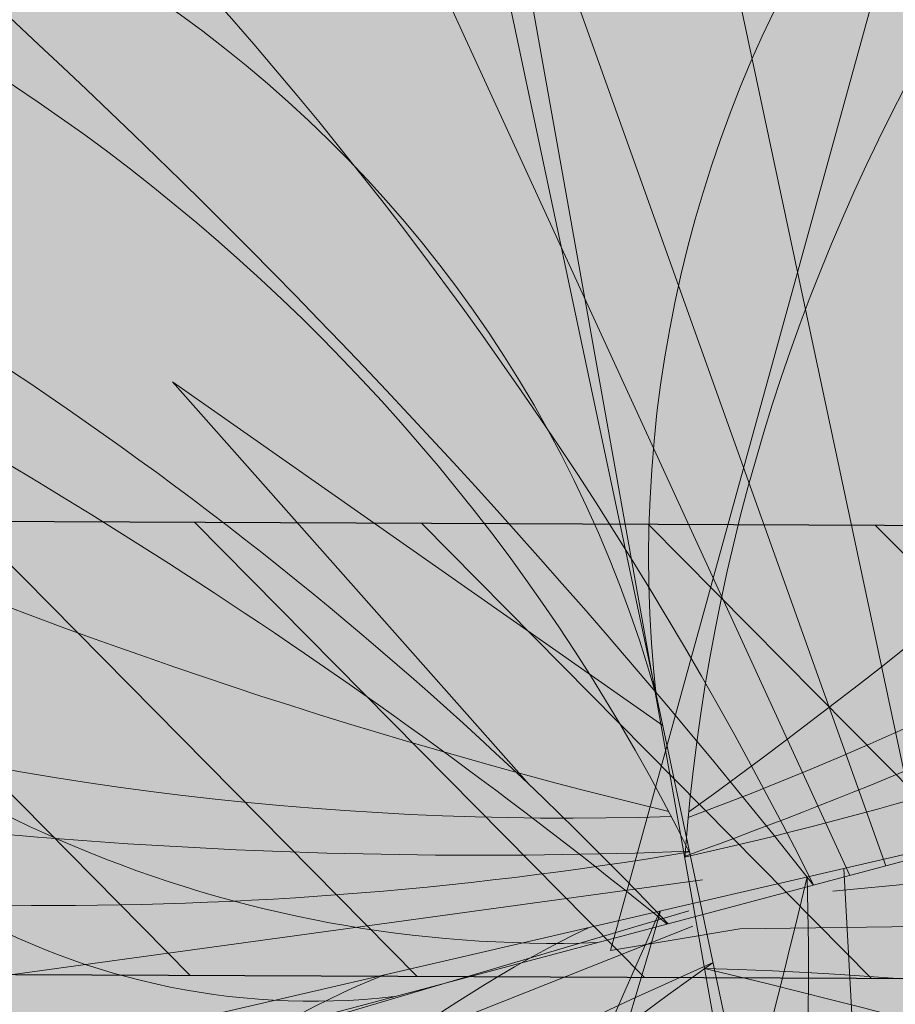
# Model space of a CAD drawing. Units: centimetres. Extents: x -13916010 to -13779812, y 58588360 to 58630535.
# Drawn here: x -13911648 to -13911631, y 58593902 to 58593921 of the extents above; entities that cross this region are included whole.
import ezdxf

# ---------------------------------------------------------------- set-up
doc = ezdxf.new("R2010")
doc.units = ezdxf.units.CM
doc.linetypes.add('8-8', pattern=[20, 10, -5, 0.1, -4.9])
for name, color, linetype in [('0 Evacuation réseaux enterrés', 80, 'Continuous'), ('Archi végétation 01', 87, 'Continuous'), ('CERCLE', 142, 'Continuous'), ('eau', 10, 'Continuous'), ('PB-EF', 5, 'Continuous')]:
    doc.layers.add(name, color=color, linetype=linetype)
doc.layers.add('A00 vegetation', color=7, linetype='Continuous', lineweight=5, true_color=0x006600)
doc.layers.add('Fosses', color=124, linetype='Continuous', lineweight=50)
doc.layers.add('hachure', color=8, linetype='Continuous', lineweight=5)
doc.styles.get("Standard").update_dxf_attribs({"font": 'arial.ttf'})

# ---------------------------------------------------------------- blocks, each defined once
blk = doc.blocks.new('A$C16E32375')
at = {"layer": 'A00 vegetation', "lineweight": 0}
h = blk.add_hatch(color=101, dxfattribs=at)
h.set_gradient(color1=(144, 218, 159), color2=(201, 237, 209), one_color=1, tint=0.8600000143051147, name='INVSPHERICAL')
h.paths.add_polyline_path([(0.5669817621819675, 0.7802456468270976), (0.5698241310528829, 0.7916667820209115, 0.0040135519618733), (0.5881602848603507, 0.7734542445577972), (0.5853184432780836, 0.7677841775366688, -0.0063596383089085)])
h.paths.add_polyline_path([(0.5555384967301507, 0.7883749087159231, 0.0061614408198325), (0.5565272908061161, 0.8052471346854873, 0.0017195308061382), (0.5642541997731314, 0.797316474840045, -0.0030631180807331), (0.5629724593381981, 0.783062338407035, -0.0026209351249132)])
h.paths.add_polyline_path([(0.6280319736833917, 0.8530065848462982, -0.0303194933674731), (0.6292305835522712, 0.821166991670907, 0.0086711043070595), (0.612589936972654, 0.7959325978408743, -0.0029180015280548), (0.6051537284656661, 0.8073597111615526)])
h.paths.add_polyline_path([(0.6031951683908119, 0.8034519750763138, 0.0038566262040915), (0.6112714546179632, 0.7938492138127913, 0.0090469264201982), (0.594929561339086, 0.7668763913388829, -0.0014658213900923), (0.5881602848603507, 0.7734542445577972)])
h.paths.add_polyline_path([(0.5800489363537054, 0.8327518383812275), (0.582761775200197, 0.8436524995340732, 0.0091278973325148), (0.6051537284656661, 0.8073597111615526), (0.6031951683908119, 0.8034519750763138, -0.0114780675922584)])
h.paths.add_polyline_path([(0.6112714546179632, 0.7938492138127913, 0.0040031393021968), (0.6198101913469145, 0.7840146591661324), (0.6197404116101098, 0.7837985259538982, 0.0007073876493373), (0.5993728044268211, 0.7626004707308311, -0.0009576410603448), (0.594929561339086, 0.7668763913388829, -0.0090469264202007)])
h.paths.add_polyline_path([(0.6224777655224898, 0.7821551828856173, 0.0185768768783311), (0.6813326683331979, 0.7958167937904363, 0.0200906157490789), (0.6316459293957452, 0.7533852528104035, -0.0031633710816397), (0.6113882823046879, 0.7512522488214018)])
h = blk.add_hatch(color=64, dxfattribs=at)
h.set_gradient(color1=(114, 153, 0), color2=(237, 255, 184), one_color=1, tint=0.8600000143051147, name='INVSPHERICAL')
h.paths.add_polyline_path([(0.5993728044268211, 0.7626004707308311, -0.0007073876493373), (0.6197404116101098, 0.7837985259538982), (0.6097217352144071, 0.7527670506315192, -0.002216986730789)])
h.paths.add_polyline_path([(0.6189950538609992, 0.7814898826436547, 0.0008167111200254), (0.621605327600264, 0.7819870440725936, 0.0002676219158977), (0.622183941435651, 0.7813363866698638), (0.6113882823046879, 0.7512522488214018, -7.8918497052e-06), (0.6113377110450529, 0.7512472480957513, -0.0003445062908402), (0.6097217352144071, 0.7527670506315192)])
h.paths.add_polyline_path([(0.6224777655224898, 0.7821551828856173), (0.6227388331390104, 0.7828826969343936, 0.0186839447265561), (0.7045012377857347, 0.8133840179834805, 0.0089373256112882), (0.6813326683331979, 0.7958167937904363, -0.018576876878331)])
h.paths.add_polyline_path([(0.623774947176571, 0.7962949463399128, -0.0080500684275267), (0.6282283909386024, 0.8034959843935212, -0.0071855548877973), (0.6274386607256021, 0.7959796518844087), (0.6250395560928155, 0.7892940948731848, 0.0001642254435876), (0.6203021038309089, 0.7843814215702878, -9.66018997512e-05), (0.6200493275682675, 0.7847553507781413)])
h.paths.add_polyline_path([(0.6292305835522712, 0.821166991670907, -0.0086716362283888), (0.6288627993781121, 0.8120538705370564), (0.6200493275682675, 0.7847553507781413, -0.0028760766277494), (0.612589936972654, 0.7959325978408743, -0.0086711043070569)])
h.paths.add_polyline_path([(0.5698241310528829, 0.7916667820209115), (0.5800489363537054, 0.8327518383812275, 0.0114780675922598), (0.6031951683908119, 0.8034519750763138), (0.5881602848603507, 0.7734542445577972, -0.0040135519618728)])
h.paths.add_polyline_path([(0.5639608137498727, 0.7681069473146636), (0.5669817621819675, 0.7802456468270976, 0.006359638308908001), (0.5853184432780836, 0.7677841775366688), (0.58077920381038, 0.7587274474863079)])
h.paths.add_polyline_path([(0.5853184432780836, 0.7677841775366688), (0.5881602848603507, 0.7734542445577972, 0.0014658213900926), (0.594929561339086, 0.7668763913388829, 0.0012928756827608), (0.5926742015872151, 0.7629739876902022, -0.0025210507066014)])
h.paths.add_polyline_path([(0.58077920381038, 0.7587274474863079), (0.5853184432780836, 0.7677841775366688, 0.0025210507065998), (0.5926742015872151, 0.7629739876902022, 0.0027257996184797), (0.5879854817903833, 0.754708556116384)])
h.paths.add_polyline_path([(0.5879854817903833, 0.754708556116384, -0.0027257996184797), (0.5926742015872151, 0.7629739876902022, 0.0014893186827602), (0.5970423091348493, 0.7601672858072562, 0.0002282198113219), (0.5904862703173422, 0.7533138836661238)])
h.paths.add_polyline_path([(0.5904862703173422, 0.7533138836661238, -0.0002282198113218), (0.5970423091348493, 0.7601672858072562, 0.0042424681908358), (0.6095759208255913, 0.7523154106929724), (0.6072713682297036, 0.7451773751345172), (0.6006615873120609, 0.7476391797645193)])
h.paths.add_polyline_path([(0.5843466697551776, 0.7468844357827038, -0.0002139211638117), (0.5904862703173422, 0.7533138836661238), (0.6006615873120609, 0.7476391797645193), (0.6072713682297036, 0.7451773751345172), (0.6059545195603278, 0.7410986170652905)])
h.paths.add_polyline_path([(0.584405118090217, 0.7345751860993915, -0.0016665548738803), (0.5827740981258103, 0.7451819023044663), (0.6050921889254824, 0.7384276662269258), (0.6021137315765372, 0.7292023033151054)])
h = blk.add_hatch(color=64, dxfattribs=at)
h.set_gradient(color1=(114, 153, 0), color2=(237, 255, 184), one_color=1, tint=0.8600000143051147, name='INVSPHERICAL')
h.paths.add_polyline_path([(0.6272277721873252, 0.7492636079623481, -0.001857121321442), (0.6316459293957452, 0.7533852528104035, 0.0010482398820672), (0.6383525330602425, 0.754148585801886, 0.0019067655021636), (0.6311313321930357, 0.7489309865304677, -0.001123765477694)])
h.paths.add_polyline_path([(0.6112302059991634, 0.7508117394463625), (0.6113882823046879, 0.7512522488214018, 0.0031633710816398), (0.6316459293957452, 0.7533852528104035, 0.001857121321442), (0.6272277721873252, 0.7492636079623481, -0.0046103150081961)])
h.paths.add_polyline_path([(0.6272277721873252, 0.7492636079623481, 0.0011237654776925), (0.6311313321930357, 0.7489309865304677, 0.003002530635933), (0.6198415849212325, 0.7406037733708218), (0.6193655581737403, 0.7406729092799651), (0.6185427320087911, 0.7409793698534486, -0.0036890941322659)])
h.paths.add_polyline_path([(0.5970423091348493, 0.7601672858072562, -8.10735856402e-05), (0.5993728044268211, 0.7626004707308311, 0.0022169867307902), (0.6097217352144071, 0.7527670506315192), (0.6095759208255913, 0.7523154106929724, -0.0042424681908369)])
h.paths.add_polyline_path([(0.5926742015872151, 0.7629739876902022, -0.0012928756827602), (0.594929561339086, 0.7668763913388829, 0.000957641060345), (0.5993728044268211, 0.7626004707308311, 8.10735856402e-05), (0.5970423091348493, 0.7601672858072562, -0.0014893186827609)])
h.paths.add_polyline_path([(0.58077920381038, 0.7587274474863079), (0.5879854817903833, 0.754708556116384, 0.0025122599444942), (0.5837441142284661, 0.7470457788804197), (0.5759679362308816, 0.7491279646092153)])
h.paths.add_polyline_path([(0.5616247315265355, 0.7587201603455469), (0.5639608137498727, 0.7681069473146636), (0.58077920381038, 0.7587274474863079), (0.5772188956179889, 0.7516238895914285)])
h.paths.add_polyline_path([(0.5602827638431336, 0.7533278995724686), (0.5616247315265355, 0.7587201603455469), (0.5772188956179889, 0.7516238895914285), (0.5759679362308816, 0.7491279646092153)])
h.paths.add_polyline_path([(0.5904862703173422, 0.7533138836661238), (0.6006615873120609, 0.7476391797645193), (0.6072713682297036, 0.7451773751345172), (0.6059545195603278, 0.7410986170652905), (0.5843466697551776, 0.7468844357827038, -0.0002139211638117)])
h.paths.add_polyline_path([(0.5746221695299027, 0.7476489614855382), (0.5823261486802949, 0.7453174675174524, 0.0028611259176967), (0.5818345344305272, 0.73535511414957), (0.573725900176214, 0.7378153147728881)])
h.paths.add_polyline_path([(0.5668586599276751, 0.7499984714486346), (0.5746221695299027, 0.7476489614855382), (0.573725900176214, 0.7378153147728881), (0.5651311881447328, 0.7404229938074423)])
h.paths.add_polyline_path([(0.5590866485727021, 0.7523505543722422), (0.5668586599276751, 0.7499984714486346), (0.5651311881447328, 0.7404229938074423), (0.5561251286344487, 0.7431554777540442)])
h.paths.add_polyline_path([(0.5538215020860662, 0.7360030619020109), (0.555710831176839, 0.7418691461425624, -0.0029354509404822), (0.5649691607250134, 0.7395248661159713), (0.5640829094627406, 0.7346123233328399, 0.0022163155583114)])
h.paths.add_polyline_path([(0.5640829094627406, 0.7346123233328399), (0.5649691607250134, 0.7395248661159713, -0.0027672522358904), (0.5736712321522646, 0.7372155106568244), (0.5733127307248651, 0.7332821209674876, 0.0019958555990968)])
h.paths.add_polyline_path([(0.5733127307248651, 0.7332821209674876), (0.5736712321522646, 0.7372155106568244, -0.0025980160931936), (0.5818173856168869, 0.7349598453292856, 0.0008472179130221), (0.5816950336302398, 0.7320087819389302, 0.0018146328235172)])
h.paths.add_polyline_path([(0.5726047433345229, 0.7255142578505911), (0.5733127307248651, 0.7332821209674876, -0.0018146328235167), (0.5816950336302398, 0.7320087819389302, 0.0022115631145615), (0.5814227808223223, 0.7243035990832141, 0.003244743865453)])
h.paths.add_polyline_path([(0.5626626569137443, 0.7267397800278559), (0.5640829094627406, 0.7346123233328399, -0.0019958555990967), (0.5733127307248651, 0.7332821209674876), (0.5726047433345229, 0.7255142578505911, 0.0036517988711319)])
h.paths.add_polyline_path([(0.5626626569137443, 0.7267397800278559, -0.0036517988711315), (0.5726047433345229, 0.7255142578505911), (0.5718962591927266, 0.7177409442374483, 0.0023994306009553), (0.5607788020206499, 0.7162974616221618)])
h.paths.add_polyline_path([(0.5512332684447756, 0.727966983569786, -0.0041905271128373), (0.5626626569137443, 0.7267397800278559), (0.5607788020206499, 0.7162974616221618, 0.0030122229255001), (0.5468425259605283, 0.7143343847528741)])
h.paths.add_polyline_path([(0.5512332684447756, 0.727966983569786), (0.5538215020860662, 0.7360030619020109, -0.0022163155583112), (0.5640829094627406, 0.7346123233328399), (0.5626626569137443, 0.7267397800278559, 0.0041905271128369)])
h.paths.add_polyline_path([(0.5470284514594824, 0.7283697778111673, -0.0013590265589537), (0.5507396119064653, 0.7280156271008309, -0.0045215846042907), (0.5457570369617315, 0.7141742859275837, 0.0013669824010192), (0.5394414811598836, 0.7132221215360915, 0.003625993135069)])
h.paths.add_polyline_path([(0.5386765727598686, 0.7290924269109383, -0.0030560240796416), (0.5470284514594824, 0.7283697778111673, -0.0036259931350662), (0.5394414811598836, 0.7132221215360915, 0.0021971363470671), (0.5293017520089052, 0.7116194038935646, 0.0072289448994383)])
h.paths.add_polyline_path([(0.5386765727598686, 0.7290924269109383, 0.0033914208174795), (0.5428997969065678, 0.737381702510902, -0.0017319343116697), (0.5509294255898567, 0.7363783089276695, -0.0019065863470914), (0.5470284514594824, 0.7283697778111673, 0.0030560240796431)])
h.paths.add_polyline_path([(0.5428997969065678, 0.737381702510902, 0.002751062427585), (0.5462427553575254, 0.7441474247279986, -0.0023838290679111), (0.553785556978255, 0.742342141635163, -0.0014152551499767), (0.5509294255898567, 0.7363783089276695, 0.0017319343116708)])
h.paths.add_polyline_path([(0.5470918369755964, 0.7458962240634719, 0.0030935794329823), (0.5507401061986457, 0.7535580810072134, -0.0025768699679101), (0.5550422248488758, 0.7535745386667259), (0.5585598813922843, 0.7525099725753535, -0.0020887380952221), (0.5544175337199704, 0.7436735706651234)])
h.paths.add_polyline_path([(0.5525475426766207, 0.7566759981018549, 0.00215421216486), (0.5532137826085091, 0.7625476415778394), (0.5604386531631463, 0.7592598964183708, -0.0012477453025776), (0.5597477322953637, 0.7534711620719463), (0.5561101675339161, 0.7544451733956521, -0.0025177421721315)])
h.paths.add_polyline_path([(0.5543184273046791, 0.7734844394763059), (0.5615820317470935, 0.7694335775449872, -0.0021911683768886), (0.5604386531631463, 0.7592598964183708), (0.5532137826085091, 0.7625476415778394, 0.0040072834308996)])
h.paths.add_polyline_path([(0.5543184273046791, 0.7734844394763059, 0.0054465703068969), (0.5555384967301507, 0.7883749087159231, 0.0026209351249101), (0.5629724593381981, 0.783062338407035, -0.002932098810985), (0.5615820317470935, 0.7694335775449872)])
h.paths.add_polyline_path([(0.5629724593381981, 0.783062338407035, 0.0012383447192012), (0.5665041612592177, 0.7805794164487452, -0.0038852814545668), (0.5636961912168772, 0.7682545254319848), (0.5615820317470935, 0.7694335775449872, 0.0029320988109844)])
h.paths.add_polyline_path([(0.5642541997731314, 0.797316474840045, 0.0010554992479993), (0.5690241604534095, 0.7924747893885069, -0.0037373305073462), (0.5665041612592177, 0.7805794164487452, -0.0012383447192026), (0.5629724593381981, 0.783062338407035, 0.0030631180807337)])
h.paths.add_polyline_path([(0.5448799455116387, 0.7962003552165698, 0.0037929129015995), (0.5555384967301507, 0.7883749087159231, -0.0054465703068964), (0.5543184273046791, 0.7734844394763059), (0.5483719463882153, 0.7768007507474977, 0.0042188579987401)])
h.paths.add_polyline_path([(0.5483719463882153, 0.7768007507474977), (0.5543184273046791, 0.7734844394763059, -0.0040072834308994), (0.5532137826085091, 0.7625476415778394), (0.5505284876853694, 0.7637696101992333, 0.0028269819572022)])
h.paths.add_polyline_path([(0.5260952892786009, 0.7748881664374494, -0.0366995878116148), (0.479884301792481, 0.8149958363501355), (0.5483719463882153, 0.7768007507474977, -0.0028269819572008), (0.5505284876853694, 0.7637696101992333)])
h.paths.add_polyline_path([(0.5251792435374228, 0.7525446156141699, -0.0146111125606034), (0.5495472710899776, 0.7535456652876747, -0.00188075895064), (0.5438058861982427, 0.7468931981566129)])
h.paths.add_polyline_path([(0.5119670244312147, 0.7514033652478247, -0.0079436736816848), (0.5251792435374228, 0.7525446156141699), (0.5438058861982427, 0.7468931981566129, -0.0005152550696455), (0.542224248580169, 0.7450782323430758, 0.0095016815468615)])
h.paths.add_polyline_path([(0.4662356457702117, 0.7441381572934916, -0.0277565390767058), (0.5119670244312147, 0.7514033652478247, -0.0095016815468687), (0.542224248580169, 0.7450782323430758, -0.0019665741263682), (0.5361533243049053, 0.7381811258783273, 0.0150219262042209)])
h.paths.add_polyline_path([(0.4082942390887184, 0.7271344409018639, -0.036216082168347), (0.4662356457702117, 0.7441381572934916, -0.0150219262042196), (0.5361533243049053, 0.7381811258783273, -0.002401636251808), (0.5286660507626948, 0.7298232914145047, 0.0439765443088812)])
h = blk.add_hatch(color=101, dxfattribs=at)
h.set_gradient(color1=(144, 218, 159), color2=(201, 237, 209), one_color=1, tint=0.8600000143051147, name='INVSPHERICAL')
h.paths.add_polyline_path([(0.8016627619872451, 0.7816588755013072, 0.0410247384226972), (0.8342079403810203, 0.8098834913544123, -0.0439412341912822), (0.8215696070983539, 0.7862085734050197, -0.0031712152443433)])
h.paths.add_polyline_path([(0.7358943712606562, 0.7465624860742537, 0.0712320416501914), (0.8016627619872451, 0.7816588755013072, 0.0031712152443433), (0.8215696070983539, 0.7862085734050197, -0.0801417726510117), (0.7887809140374884, 0.7501623780844966, -0.0152087224073783)])
h.paths.add_polyline_path([(0.6758232758947998, 0.7324732554552611, 0.0588632078059879), (0.7358943712606562, 0.7465624860742537, 0.0152087224073767), (0.7887809140374884, 0.7501623780844966, -0.0946609170265739), (0.7379634476601497, 0.7234483087486298)])
h.paths.add_polyline_path([(0.6604561502390425, 0.7265050060632348), (0.6443826478061965, 0.7308089221332921, 0.0299596236234917), (0.6758232758947998, 0.7324732554552611), (0.7379634476601497, 0.7234483087486298, -0.0623135712936399), (0.7005319134914317, 0.7169936542704818)])
h.paths.add_polyline_path([(0.6423114980279934, 0.7271637994199408, 0.0071868235706011), (0.6358036148012616, 0.7310091282161011, 0.0061029945465673), (0.6422203685215209, 0.7308329819497886), (0.6604561502390425, 0.7265050060632348), (0.6714935380296084, 0.7235495836284827, -0.0240157889661311), (0.6846801077481359, 0.7170814723831427, -0.0225348248133001), (0.6709696473481018, 0.7184908394738159)])
h = blk.add_hatch(color=101, dxfattribs=at)
h.set_gradient(color1=(144, 218, 159), color2=(201, 237, 209), one_color=1, tint=0.8600000143051147, name='INVSPHERICAL')
h.paths.add_polyline_path([(0.6198415849212325, 0.7406037733708218, -0.0030025306359345), (0.6311313321930357, 0.7489309865304677, 0.0300853658917936), (0.7358943712606562, 0.7465624860742537, -0.0588632078059947), (0.6758232758947998, 0.7324732554552611)])
h.paths.add_polyline_path([(0.6248649852350355, 0.7360350625531283), (0.6267658698707237, 0.7379166724567768), (0.6197449648825569, 0.7405315996984428, -2.58118386263e-05), (0.6198415849212325, 0.7406037733708218), (0.6758232758947998, 0.7324732554552611, -0.0299596236238252), (0.6443826478061965, 0.7308089221332921)])
h.paths.add_polyline_path([(0.6050416182115442, 0.7335660738390289), (0.606620247635874, 0.7379652221279684), (0.6141989732059301, 0.7356716342546861, 0.0020513164397599), (0.6158223344682483, 0.7291980701229477)])
h.paths.add_polyline_path([(0.6176842739150743, 0.7284436713962349, -7.99711525088e-05), (0.6175468470173655, 0.7287911294697551), (0.622086377319647, 0.7332846294739284), (0.6423114980279934, 0.7271637994199408, -0.0336134861827352), (0.6711517002840992, 0.7067803690151778)])
h.paths.add_polyline_path([(0.6127254045277369, 0.7240185757946165), (0.6162544662220171, 0.7275118531906628, 0.0017218556880447), (0.617669671890326, 0.7220914514509787, 0.0016310176005841)])
h.paths.add_polyline_path([(0.6029445106833009, 0.7277220886862779), (0.6050416182115442, 0.7335660738390289), (0.6158223344682483, 0.7291980701229477, 0.0005350205556108), (0.6162544662220171, 0.7275118531906628), (0.6127254045277369, 0.7240185757946165, 0.0032145600955387)])
h.paths.add_polyline_path([(0.6089799622568535, 0.744541011437832), (0.6112302059991634, 0.7508117394463625, 0.0046103150081954), (0.6272277721873252, 0.7492636079623481, 0.0036890941322703), (0.6185427320087911, 0.7409793698534486)])
h = blk.add_hatch(color=101, dxfattribs=at)
h.set_gradient(color1=(144, 218, 159), color2=(201, 237, 209), one_color=1, tint=0.8600000143051147, name='INVSPHERICAL')
h.paths.add_polyline_path([(0.5868461607533391, 0.7195113552916155, -0.0006441803084634), (0.5861685091877007, 0.7236036850954406, -0.0045078691702868), (0.5983782020775834, 0.7216465617893846, -0.0007145098525071), (0.5976884180345224, 0.7206733157872806, 0.0023338443596585)])
h.paths.add_polyline_path([(0.5814227808223223, 0.7243035990832141, -0.0017487417413731), (0.5861685091877007, 0.7236036850954406, 0.000644180308463), (0.5868461607533391, 0.7195113552916155, 0.0012008172223433), (0.5812719105670113, 0.7188740754791071, -0.0015580224476433)])
h.paths.add_polyline_path([(0.5718962591927266, 0.7177409442374483), (0.5726047433345229, 0.7255142578505911, -0.003244743865453), (0.5814227808223223, 0.7243035990832141, 0.0015580224476435), (0.5812719105670113, 0.7188740754791071, 0.0020212598479151)])
h.paths.add_polyline_path([(0.5816950336302398, 0.7320087819389302, -0.0006922861319235), (0.5848904324884643, 0.731506971653289, 0.0012433023191844), (0.5861685091877007, 0.7236036850954406, 0.0017487417413732), (0.5814227808223223, 0.7243035990832141, -0.0022115631145605)])
h.paths.add_polyline_path([(0.5816950336302398, 0.7320087819389302, -0.0008472179130216), (0.5818173856168869, 0.7349598453292856, -0.0008453600485912), (0.5844629346756847, 0.7342076403292594, 0.0004246273108377), (0.5848904324884643, 0.731506971653289, 0.0006922861319239999)])
h.paths.add_polyline_path([(0.5848904324884643, 0.731506971653289, -0.0004246273108373), (0.5844629346756847, 0.7342076403292594, -0.0056369589017886), (0.6020367089513456, 0.7289637362482609), (0.6019435577836703, 0.7286752133550181, 0.003699870862670999)])
h.paths.add_polyline_path([(0.5827740981258103, 0.7451819023044663, -7.3184286089e-06), (0.582767091691494, 0.7452285039726121, -5.50680267656e-05), (0.5843466697551776, 0.7468844357827038), (0.6059545195603278, 0.7410986170652905), (0.6050921889254824, 0.7384276662269258)])
h.paths.add_polyline_path([(0.6149387747282163, 0.7354477444096121), (0.622086377319647, 0.7332846294739284), (0.6175468470173655, 0.7287911294697551, -0.0015301530451892)])
h.paths.add_polyline_path([(0.6149387747282163, 0.7354477444096121, -0.0002617077099247), (0.6144967884829385, 0.7365878435957712, -0.0002229087479023), (0.615327921746939, 0.7372154810473149), (0.6239824408621644, 0.7351614670951676), (0.622086377319647, 0.7332846294739284)])
h.paths.add_polyline_path([(0.6166728238094948, 0.738228633927065, -0.0008217583641048), (0.6197449648825569, 0.7405315996984428), (0.6267658698707237, 0.7379166724567768), (0.6248649852350355, 0.7360350625531283)])
h = blk.add_hatch(color=64, dxfattribs=at)
h.set_gradient(color1=(114, 153, 0), color2=(237, 255, 184), one_color=1, tint=0.8600000143051147, name='INVSPHERICAL')
h.paths.add_polyline_path([(0.6223016373551218, 0.7169533931519254, -0.0009094159941032), (0.6207035757834092, 0.7208904803192127, -0.0237047686454703), (0.6908850238905871, 0.6890149923965511, -0.0380703798824806), (0.7169863192539196, 0.6587227456548135, 0.0238042742498314)])
h.paths.add_polyline_path([(0.6059040619948064, 0.7172664008830907), (0.6115182387729874, 0.7228236505470705, -0.0016950825851606), (0.6184812760329806, 0.7190499391872436, 0.0033194651627597), (0.6213550771935843, 0.7086394298457891, 0.0064513271646907)])
h.paths.add_polyline_path([(0.6014005863326021, 0.7196835469221697, -0.0025768699678281), (0.6016020176321036, 0.7239809789170977), (0.6028433588435292, 0.7274402101065789, -0.0021032186872962), (0.6115182387729874, 0.7228236505470705), (0.6059040619948064, 0.7172664008830907, 0.0018632421797101)])
h.paths.add_polyline_path([(0.5861685091877007, 0.7236036850954406, -0.0012433023191844), (0.5848904324884643, 0.731506971653289, -0.0036998708626711), (0.6019435577836703, 0.7286752133550181), (0.6007865827632486, 0.7250916419397982, -0.0025177421726119), (0.5983782020775834, 0.7216465617893846, 0.0045078691702886)])
h.paths.add_polyline_path([(0.6007865827632486, 0.7250916419397982), (0.5946699453488691, 0.706146196804184), (0.5899604905935121, 0.7014844954610453, -0.0011105756850519), (0.5887186813270091, 0.7085271521536926, 0.0122772958578525)])
h.paths.add_polyline_path([(0.5868461607533391, 0.7195113552916155, -0.0023338443596601), (0.5976884180345224, 0.7206733157872806, -0.0090446790945729), (0.5887186813270091, 0.7085271521536926, -0.0017304261627206)])
h.paths.add_polyline_path([(0.5812719105670113, 0.7188740754791071, -0.0012008172223418), (0.5868461607533391, 0.7195113552916155, 0.0017304261627208), (0.5887186813270091, 0.7085271521536926, -0.0074464856998013), (0.581007954911911, 0.6987759127550817, -0.0057656938606027)])
h.paths.add_polyline_path([(0.5718962591927266, 0.7177409442374483, -0.0020212598479133), (0.5812719105670113, 0.7188740754791071, 0.0057656938606031), (0.581007954911911, 0.6987759127550817, -0.0112012160982278), (0.568871267438226, 0.6845514794476913)])
h.paths.add_polyline_path([(0.5607788020206499, 0.7162974616221618, -0.0023994306009557), (0.5718962591927266, 0.7177409442374483), (0.568871267438226, 0.6845514794476913, -0.0148673393570714), (0.5518019515002379, 0.6665382515893726)])
h.paths.add_polyline_path([(0.5468425259605283, 0.7143343847528741, -0.0030122229255), (0.5607788020206499, 0.7162974616221618), (0.5518019515002379, 0.6665382515893726, -0.0232400180869488), (0.5230628500721651, 0.6405020476668142)])
h.paths.add_polyline_path([(0.5518019515002379, 0.6665382515893726), (0.5511814268102171, 0.6630986467425828), (0.5205867826516624, 0.6328142286911316), (0.5230628500721651, 0.6405020476668142, 0.0232400180869487)])
h.paths.add_polyline_path([(0.5205867826516624, 0.6328142286911316), (0.5511814268102171, 0.6630986467425828), (0.5438949335148209, 0.6227091861983354, -0.0474028620954282), (0.5063890105011524, 0.5887322695380135)])
h.paths.add_polyline_path([(0.5511814268102171, 0.6630986467425828), (0.5684763157987618, 0.6802181676721375), (0.5657220928987954, 0.649999511173519, -0.0326941007057773), (0.5438949335148209, 0.6227091861983354)])
h.paths.add_polyline_path([(0.5684763157987618, 0.6802181676721375), (0.5810197587998119, 0.6926344216299185, 0.0050103957959439), (0.581289892194036, 0.6751695315324469, -0.0276803057620404), (0.5657220928987954, 0.649999511173519)])
h.paths.add_polyline_path([(0.581007954911911, 0.6987759127550817, 0.0017616487126546), (0.5810197587998119, 0.6926344216299185), (0.5684763157987618, 0.6802181676721375), (0.568871267438226, 0.6845514794476913, 0.011201216098228)], flags=17)
h.paths.add_polyline_path([(0.581007954911911, 0.6987759127550817, 0.0074464856998102), (0.5887186813270091, 0.7085271521536926, 0.0011105756850513), (0.5899604905935121, 0.7014844954610453), (0.5810197587998119, 0.6926344216299185, -0.0017616487126529)])
h.paths.add_polyline_path([(0.5810197587998119, 0.6926344216299185), (0.5899604905935121, 0.7014844954610453, 0.0010017227240372), (0.5911074104878935, 0.6951369111811802, -0.020803670178633), (0.581289892194036, 0.6751695315324469, -0.0050103957959448)])
h.paths.add_polyline_path([(0.5457570369617315, 0.7141742859275837, -0.0002348380667904), (0.5468425259605283, 0.7143343847528741), (0.5230628500721651, 0.6405020476668142, -0.0110171931926731), (0.5086197847194854, 0.6291160678520101, 0.0285497650529897)])
h.paths.add_polyline_path([(0.5394414811598836, 0.7132221215360915, -0.0013669824010208), (0.5457570369617315, 0.7141742859275837, -0.0285497650529897), (0.5086197847194854, 0.6291160678520101, -0.0213398484416151), (0.4792864482369624, 0.6089237399792183, 0.0257866241556681)])
h.paths.add_polyline_path([(0.5293017520089052, 0.7116194038935646, -0.002197136347067), (0.5394414811598836, 0.7132221215360915, -0.025786624155668), (0.4792864482369624, 0.6089237399792183, -0.026090027995408), (0.4412554939917755, 0.5877485678211088, 0.055572204719255)])
h = blk.add_hatch(color=64, dxfattribs=at)
h.set_gradient(color1=(114, 153, 0), color2=(237, 255, 184), one_color=1, tint=0.8600000143051147, name='INVSPHERICAL')
h.paths.add_polyline_path([(0.6207035757834092, 0.7208904803192127, -0.0017409715066038), (0.6176842739150743, 0.7284436713962349), (0.6711517002840992, 0.7067803690151778, -0.0252594174826564), (0.6908850238905871, 0.6890149923965511, 0.0237047686454724)])
h.paths.add_polyline_path([(0.6184812760329806, 0.7190499391872436, -0.0009326968257266), (0.6223016373551218, 0.7169533931519254, 0.0027062517670583), (0.6271417354219011, 0.7052721294203366, 0.0024406606040736), (0.6213550771935843, 0.7086394298457891, -0.0033194651627597)])
h.paths.add_polyline_path([(0.6271417354219011, 0.7052721294203366, -0.002706251767057), (0.6223016373551218, 0.7169533931519254, -0.0238042742498335), (0.7169863192539196, 0.6587227456548135, -0.0399605100362941), (0.7391080578090623, 0.6230616447101056, 0.0507679261026427)])
h.paths.add_polyline_path([(0.6213550771935843, 0.7086394298457891, -0.0024406606040719), (0.6271417354219011, 0.7052721294203366, 0.0050122182969089), (0.6364387514986447, 0.6837787280273915, 0.0033974764308499), (0.6253155795711792, 0.6951036194877817, -0.0043348490855733)])
h.paths.add_polyline_path([(0.6043040649747127, 0.7156826276150241), (0.6059040619948064, 0.7172664008830907, -0.0064513271646903), (0.6213550771935843, 0.7086394298457891, 0.0043348490855772), (0.6253155795711792, 0.6951036194877817, 0.0062949182442388)])
h.paths.add_polyline_path([(0.5954951456369599, 0.7069630296755349), (0.6011647550258205, 0.7125751499443141, 0.2284380185205498), (0.7504618977254723, 0.3822794854058884, -0.1052938858021164), (0.6581167825788726, 0.4446407019058825, -0.0402925937298099), (0.5911559978922015, 0.6948711771947274)])
h.paths.add_polyline_path([(0.6016020176321036, 0.7239809789170977, 0.0068370714632417), (0.6011647550258205, 0.7125751499443141), (0.5954951456369599, 0.7069630296755349)])
h.paths.add_polyline_path([(0.5898972856812179, 0.6913635384626104), (0.5910565216181567, 0.6945939677389106, 0.0564622629142459), (0.5832507675950183, 0.6348790927295341, -0.0088313027236235), (0.5815857280322235, 0.6656196291842207)], flags=17)
h = blk.add_hatch(color=64, dxfattribs=at)
h.set_gradient(color1=(114, 153, 0), color2=(237, 255, 184), one_color=1, tint=0.8600000143051147, name='INVSPHERICAL')
h.paths.add_polyline_path([(0.8549225963070057, -0.0613043823395856, -0.0050122182969033), (0.8505136586463777, -0.0843035579964635, -0.0507679261026506), (0.8042157585732638, 0.0466602751585015, -0.0642091705480915), (0.8208913479757028, 0.1118212055989716, 0.0670258568252754), (0.7972737486925326, 0.0785131030097546, -0.0879805497033354), (0.7936085595501936, 0.3179759655395173, 0.3035136876589102), (0.6102758144916152, 0.7186221803276567, -0.3395261841130976), (0.8487652854091721, 0.2990176983184938, 0.0775945662751358)])
h = blk.add_hatch(color=64, dxfattribs=at)
h.set_gradient(color1=(114, 153, 0), color2=(237, 255, 184), one_color=1, tint=0.8600000143051147, name='INVSPHERICAL')
h.paths.add_polyline_path([(0.6014054595070775, 0.6847802986048919, -0.0166534847844395), (0.6011647550258205, 0.7125751499443141), (0.6043040649747127, 0.7156826276150241, -0.0061643607365285), (0.6248850923584542, 0.6955357714032289), (0.6473195214566659, 0.5868541032978101)])
h = blk.add_hatch(color=101, dxfattribs=at)
h.set_gradient(color1=(144, 218, 159), color2=(201, 237, 209), one_color=1, tint=0.8600000143051147, name='INVSPHERICAL')
h.paths.add_polyline_path([(0.568871267438226, 0.6845514794476913), (0.5684763157987618, 0.6802181676721375), (0.5511814268102171, 0.6630986467425828), (0.5518019515002379, 0.6665382515893726, 0.0148673393570758)])
h.paths.add_polyline_path([(0.5899604905935121, 0.7014844954610453), (0.5946699453488691, 0.706146196804184), (0.5911377787706443, 0.6952057957169018, -7.03562990166e-05), (0.5911074104878935, 0.6951369111811802, -0.0010017227240375)])
for p, q in [((0.5751470452378272, 0.7474901156965644), (0.8887172906543128, 1.373128196413745)), ((0.1011078285810072, 1.026236855013848), (0.6006615873120609, 0.7476391797645193)), ((0.0251290851592785, 1.002857539071555), (0.5795696724599111, 0.7505541465652641)), ((0.5093075955446694, 0.4417480316624279), (0.6773554096580483, 0.962253076635534)), ((0.5016003287310014, 0.4453074352713884), (0.6863417097702041, 0.9601240936754037)), ((0.2716619710627128, 0.8393353307328651), (0.7951737240073271, 0.6809023348323536)), ((0.2684974459334626, 0.8314576980992568), (0.7968448910978623, 0.6899849202818586)), ((0.5594714011822361, 0.7535451537951304), (0.3648161547607742, 0.1491697262499656)), ((0.5671286105862237, 0.7514948236821511), (0.4315545945355553, 8.5146894e-08)), ((0.5747858199392795, 0.7494444935473439), (0.5112652403477114, 0.0525123283987341)), ((0.6006615873120609, 0.7476391797645193), (0.6267658698707237, 0.7379166724567768)), ((1.1690785893079, 0.6608351700924687), (0.6090192998599377, 0.7421755512368691)), ((1.181480002822354, 0.6028481928406109), (0.6081474833335961, 0.7389196451331373)), ((0.6267658698707237, 0.7379166724567768), (0.3942621344249346, 0.5077704974937661)), ((1.135643144451023, 0.5185831935195893), (0.6023512546016719, 0.7346561236699927)), ((0.6473195214566659, 0.5868541032978101), (0.5933315025395132, 0.7020005541380671)), ((0.6242171188860084, 0.6987717113806866), (0.6473195214566659, 0.5868541032978101))]:
    blk.add_line(p, q, dxfattribs=at)
for centre, radius, start, end in [((8.101221396573237, -6.424974299905442), 10.38936780480807, 132.7062184792503, 136.3584269541502), ((1.713414055186149, 1.924682166700222), 1.60982041746733, 210.979436738697, 226.7979515648475), ((1.065995777869829, 1.49480823918202), 0.8715587680952216, 208.3908463888691, 238.5590885567606), ((1.34839823711809, 0.3288128789281473), 0.8715587680952216, 121.2936601417692, 151.4619023094268), ((0.7031765369247296, 1.617506932958349), 0.8715587680952218, 263.807494837693, 313.7588015643583), ((0.4529483075748431, 2.353256790309387), 1.60982041746733, 275.5686318302667, 301.9976645722084), ((1.18427817729389, 0.1565676541467837), 0.8133840713410563, 113.4839990845955, 134.5793984249093), ((1.318829764961265, -0.1952434698250727), 1.168073002221455, 115.0612458586134, 127.142571232002), ((0.6462272911667242, 0.9937639383460918), 0.2629614862588045, 266.0814460474118, 315.631727185201), ((0.6934523720774451, 0.8698119432592648), 0.1529821864086141, 261.5490298697112, 336.9375108028216), ((0.3606892529423931, -0.0477891543268925), 0.8133840713410563, 72.64947394837523, 93.75409333378956), ((1.452565605657582, 0.6973802816683019), 0.8715587680952218, 176.710308590466, 206.8785507586873), ((2.17469934670953, 0.9845472703163975), 1.60982041746733, 188.4714455826253, 204.2899604091283), ((0.4020779161292012, -0.4221715461280838), 1.168073002221455, 80.08486980925288, 92.17684655974665), ((1.403959737705008, 0.9302778580749872), 0.8133840713410565, 193.5928124752392, 214.6882118164372), ((1.703813654879922, 1.158231417048227), 1.168073002221455, 201.029639668429, 213.1109650418958), ((0.505301309065544, 0.5027156954747625), 0.2629614862588045, 12.54048371517331, 62.09076485265131), ((0.4837362916077837, 0.0455067151633557), 0.6857899531086611, 80.37681779581794, 117.3026912389229), ((0.2575042430689791, 0.962508500786498), 0.4173841511104272, 272.3076364465516, 325.9535262808784), ((1.018422167573589, 0.7022901467935299), 0.4173841511104272, 176.4130571144597, 230.0589469482885), ((0.0584338774424396, -0.3060068640552345), 1.168073002221455, 50.18973683525206, 62.2817135853324), ((0.3198115168488584, -0.0347930621865089), 0.8133840713410565, 48.61249006140795, 69.7171094469084), ((0.610793794185156, 0.583124904671422), 0.1529821864086141, 351.2347000970198, 66.62318103083979), ((0.7167351169264294, -0.4413173993234523), 1.168073002221455, 95.84958057728157, 116.0185554120384), ((0.2793335506357835, 0.1142244778638997), 0.6857899531086612, 25.06389215516769, 61.98976559851562), ((-0.2024443441041512, -0.1290371738468821), 1.168073002221455, 26.34802798247821, 46.51700281698071), ((0.3463522958918475, 0.8030803616748016), 0.2675011301420236, 254.3764844870079, 336.634386553808), ((0.8507124433162971, 0.6302848941304547), 0.2675011301420237, 165.732196841802, 247.990098908021)]:
    blk.add_arc(centre, radius, start, end, dxfattribs=at)
blk = doc.blocks.new('pompe')
at = {"layer": '0 Evacuation réseaux enterrés'}
h = blk.add_hatch(dxfattribs=at)
h.set_pattern_fill('ANSI31', color=11)
h.set_pattern_definition([(45, (0, 0), (-2.245064030267287, 2.245064030267287), [])])
h.paths.add_polyline_path([(92357.17656802927, -19403.35604925842), (92239.25506663896, -19403.35604925842), (92239.25506663896, -19521.27755064874), (92357.17656802926, -19521.27755064874)])
h.paths.add_polyline_path([(92348.2158173341, -19512.31679995358), (92248.21581733412, -19512.31679995358), (92248.21581733412, -19412.31679995358), (92348.21581733412, -19412.31679995358)], flags=16)
h.paths.add_polyline_path([(92324.91327707528, -19469.97734316597, 0.07082871527432061), (92321.13822582837, -19468.63593358687, -0.06064817455293234)], flags=0)
h.paths.add_polyline_path([(92326.49292174887, -19484.77245529053), (92326.79475516018, -19484.92325871888), (92326.79724578637, -19484.47146820613, -0.4142135624440826)], flags=0)
h.paths.add_polyline_path([(92323.16880558652, -19491.24232754861), (92323.1536558089, -19493.99044199394, 0.9609204677024761), (92324.30597702484, -19493.95080796893), (92324.32279795218, -19490.89955305451)], flags=0)
h.paths.add_polyline_path([(92310.43392273145, -19481.34262624169), (92310.42718750444, -19482.56437186312), (92311.34046619874, -19482.56437186312, 0.35120055874099)], flags=0)
h.paths.add_polyline_path([(92319.58391057567, -19467.56482038555, 0.1067487892388609), (92319.32149765432, -19467.27552921736, 0.4452487410669598), (92317.47674395975, -19467.26535947843, 0.2449547512133326), (92317.13526909887, -19467.70470905533, -0.4622550245865343), (92319.66657797417, -19467.52517678779), (92319.66166366916, -19468.41661376865), (92320.3010991921, -19469.91933626589, -1.569660273314013), (92319.46825748216, -19468.3109085716, 0.3525079104401215)], flags=0)
h.paths.add_polyline_path([(92321.43794140978, -19472.26333968135), (92321.4278418338, -19474.09536596781, -0.05695323361328354), (92323.25825771317, -19475.01603776703), (92323.27225271554, -19472.47739533637)], flags=0)
h.paths.add_polyline_path([(92316.44923317971, -19473.73631062946, -0.08128563648258073), (92319.3606572972, -19473.60216023416), (92318.37356738784, -19471.90574138767), (92316.45821039738, -19472.10787605646)], flags=0)
h.paths.add_polyline_path([(92333.61382098167, -19481.72630722393, -0.6872932815705007), (92332.77143801875, -19483.88524900581), (92333.00982689421, -19483.91424386511, 0.1331635070892738), (92333.31436007543, -19483.83347383941, 0.1067487892388609), (92333.6036512423, -19483.57106091894, 0.08286990965423162), (92333.78359741888, -19483.20420318531, 0.7941178027751487), (92333.32744056465, -19481.46072074649, 0.1331635068588302), (92333.02381640297, -19481.37659807874), (92332.57786879753, -19481.37413966313, -0.3273687730385213)], flags=0)
h.paths.add_polyline_path([(92328.83203648076, -19483.8348546334), (92328.97343907198, -19482.62313065307), (92328.84540462858, -19481.40992132213, 0.921560035272038)], flags=0)
h.paths.add_polyline_path([(92327.28457460631, -19483.54331748616, -1.254610750564753), (92326.2086855084, -19481.42958919478), (92326.21189288645, -19480.84778257415, -0.4142135624245102), (92326.51621692395, -19480.54679548978), (92327.60341534046, -19479.91856322019), (92326.51621692395, -19480.54679548978, 0.7153184154809414), (92326.51155193415, -19481.39300762234, -0.6990501319230241), (92327.28457460631, -19483.54331748617, -0.1869235088072436), (92324.28426670136, -19489.3305086288, -0.6950248201550807), (92323.16776508272, -19491.10279553355), (92323.1725839891, -19490.22866347456), (92323.07734142279, -19490.2281384223, 0.2304693894137661)], flags=0)
h.paths.add_polyline_path([(92318.2727058791, -19490.20165147619), (92316.70942330132, -19490.1930334276, 0.4142135624020805), (92318.264087831, -19491.76493405432, 0.4142135623432562), (92319.83598845756, -19490.21026952478)], flags=0)
h.paths.add_polyline_path([(92293.79467093984, -19488.4403312779), (92294.97976165097, -19487.76520785076), (92297.24565583066, -19487.77769925, 0.1531462861470529), (92304.24909321486, -19484.59629913742, -0.03726218626578891), (92304.10330129792, -19482.48602680915), (92303.28789037126, -19483.75039307283), (92304.15306099526, -19483.75516257685, -0.04473000270654665), (92304.16705050349, -19481.21751679048), (92302.55561429706, -19481.20863328217, -0.4905300866709119), (92304.10330129792, -19482.48602680939, -0.2762986471219011), (92312.65277522951, -19470.66006528778, -0.5271498129710943), (92313.47596138559, -19471.13830171927), (92313.45488217405, -19474.96199381743), (92312.29793718782, -19475.84036299678), (92312.31610378886, -19472.54500780319), (92309.98450922589, -19472.79106955364, 0.5845352813570648), (92309.07834657292, -19475.75131855858), (92309.05593710222, -19479.81631486851), (92310.13614302519, -19480.45649558234, 1.397978830092981), (92310.13147803528, -19481.30270771627, 0.4142085493072957), (92308.90825756897, -19482.51249470113, -0.4972266639543937), (92309.87509990703, -19484.19434326763, 0.6212429099771967), (92310.11284785044, -19484.68215538446), (92309.60686977857, -19484.92802122586, 0.1511501713946118), (92312.46285499459, -19489.4323901955), (92316.60894243121, -19488.20086296359, -0.1766023517688051), (92318.28705085129, -19487.59952586323, -0.6533855414833376), (92320.17717321894, -19491.97485976532), (92320.15859023512, -19495.3457452579, 0.9609201696757519), (92321.31091144908, -19495.30611158969), (92321.3109113205, -19495.30613491295), (92320.15136195788, -19496.65692838757), (92320.17140679703, -19493.02086766842), (92318.25604980657, -19493.22300233721), (92316.34303781569, -19492.99976267429), (92316.32299297709, -19496.63582339481, -0.3332530818856343), (92304.24909321486, -19484.59629913742, -0.07510493362356331), (92301.03861315886, -19486.70152124779, 0.3453873887423027), (92318.21687727982, -19500.32875598764, 0.3897675789810379), (92336.00805564785, -19484.15557979528, 0.7507032277292737), (92335.95233710359, -19484.68581525496, 0.04949419482809651), (92336.02529713752, -19481.17817940104, -0.753499619185253), (92335.97566369327, -19480.64678714424, 0.3575404272663155), (92319.89617928078, -19464.87024287555, 0.7534996072332932), (92320.42699201562, -19464.92573203248, 0.028424474226205), (92318.41273991526, -19464.7999877386, 0.3226083086401282), (92301.49744517046, -19476.84080468627, -0.06556354049110764), (92299.96444449041, -19477.13373296032), (92293.85718744554, -19477.10006493622)], flags=0)
h.paths.add_polyline_path([(92318.31480859754, -19421.32376229559, 0.07145638265892017), (92317.84556334713, -19421.38843809555, 0.2226356146803224), (92317.21115748188, -19421.85070905694, 0.3135855261384726), (92317.26109090437, -19422.53638221614, -0.03273304886403858), (92319.42628731331, -19422.6447886348, 0.3782154265580236), (92319.58391057567, -19421.86378954617, 0.1067487892388609), (92319.32149765432, -19421.57449837972, 0.2308731390340482), (92318.31480859754, -19421.16127128534), (92318.31480859754, -19421.32376229559, -0.01286366271965499), (92318.40046018508, -19421.32645518704, -1.310981995278006), (92319.07387968188, -19422.67190386058, -0.03665685215740689), (92321.13822582837, -19422.93490274776, 0.03845837176966134), (92318.61829677348, -19422.57106475474, 0.3875566288955704), (92319.42628731331, -19422.6447886348, 0.03478971026440585), (92317.12491399726, -19422.53904146762), (92317.12457639755, -19422.60028082182, -0.6182911699151467), (92318.31480859754, -19421.44999771647), (92318.31480859754, -19421.34670751593, 0.180059304451372), (92317.47674395975, -19421.56432863904, 0.2449547317251698), (92317.13526910651, -19422.00367817594, -0.2129106164267677), (92318.31480859754, -19421.33262502979)], flags=0)
h.paths.add_polyline_path([(92326.49292174887, -19439.07142445142), (92326.79475516018, -19439.22222787977), (92326.79724578637, -19438.77043736702, -0.4142135624424748)], flags=0)
h.paths.add_polyline_path([(92323.16880558652, -19445.5412967095), (92323.1536558089, -19448.28941115483, 0.9609204677024761), (92324.30597702484, -19448.24977712982), (92324.32279795218, -19445.1985222154)], flags=0)
h.paths.add_polyline_path([(92310.43392273145, -19435.64159540258), (92310.42718750444, -19436.86334102401), (92311.34046619874, -19436.86334102401, 0.3512005587407019)], flags=0)
h.paths.add_polyline_path([(92333.61382098167, -19436.02527638629, -0.6872932811775242), (92332.7714380178, -19438.18421816728), (92333.00982689187, -19438.21321302571, 0.1331635080824382), (92333.31436007543, -19438.13244300178, 0.1067487892388609), (92333.6036512423, -19437.87003007955, 0.08286990965423162), (92333.78359741888, -19437.50317234592, 0.7941177920883823), (92333.32744056465, -19435.75968990711, 0.1331703874680651), (92333.02380012383, -19435.67556714983), (92332.57786878623, -19435.67310882395, -0.3273687759506563)], flags=0)
h.paths.add_polyline_path([(92328.8320364806, -19438.13382379564), (92328.97343907198, -19436.92209981395), (92328.84540462872, -19435.70889048438, 0.92156003526637)], flags=0)
h.paths.add_polyline_path([(92327.28457460631, -19437.84228664705, -1.254610750564772), (92326.2086855084, -19435.72855835567), (92326.21705760984, -19434.20988968188), (92326.94008364284, -19434.21387557265, 0.3278576986765642), (92318.36454990027, -19427.84044999132, 0.3450459464437121), (92309.83892529624, -19434.99289905287, -0.8962079273738618), (92310.13147803528, -19435.60167687716, 0.4142085490311888), (92308.90825756897, -19436.81146386086, -0.4972266643759125), (92309.87509990703, -19438.49331242852, 0.6212429099787721), (92310.11284785044, -19438.98112454534), (92309.60686977857, -19439.22699038675, 0.1511501713946506), (92312.46285499459, -19443.73135935639), (92316.60894243121, -19442.49983212448, -0.1766023517688052), (92318.28705085129, -19441.89849502412, -0.3184511678981916), (92320.65274177825, -19442.73289008452), (92324.09068493648, -19443.79546113999, 0.1942456274660792)], flags=0)
h.paths.add_polyline_path([(92324.43115142736, -19425.5435966287, 1.040662451286497), (92323.27883017265, -19425.58323774538), (92323.25825771317, -19429.31500692725), (92324.40544814574, -19430.20607832208)], flags=0)
h.paths.add_polyline_path([(92320.2865793786, -19426.42795021146), (92320.30662421766, -19422.79188949096), (92319.66468059982, -19422.16832272748), (92319.66166366916, -19422.71558292954), (92320.08711532474, -19426.40467367772)], flags=0)
h.paths.add_polyline_path([(92308.32115373397, -19426.75888952269, 0.1640213329244578), (92304.24335706599, -19434.87152540253), (92307.87941778505, -19434.89157024188), (92308.588466422, -19428.81550594094, -0.3221491095142409)], flags=0)
at = {"layer": '0 Evacuation réseaux enterrés', "color": 11}
for points in [[(92357.17656802926, -19521.27755064874), (92239.25506663896, -19521.27755064874), (92239.25506663896, -19403.35604925842), (92357.17656802927, -19403.35604925842)], [(92348.2158173341, -19512.31679995358), (92248.21581733412, -19512.31679995358), (92248.21581733412, -19412.31679995358), (92348.21581733412, -19412.31679995358)]]:
    blk.add_lwpolyline(points, close=True, dxfattribs=at)
blk = doc.blocks.new('VRD modifier')
at = {"layer": 'CERCLE', "color": 251, "lineweight": 25, "true_color": 0x636466, "extrusion": (4.963266890390128e-07, -8.470505040713339e-08, 0.9999999999998733), "elevation": -12.04520758067844, "flags": 128}
blk.add_lwpolyline([(-14647120.54029312, 58635293.60642347), (-14649146.10136058, 58637331.8448678), (-14649174.00236075, 58686063.3331531), (-14647184.84404194, 58688055.84453282), (-14634028.38240277, 58687958.94924054), (-14576026.23657738, 58687401.22692106), (-14568432.13944723, 58687383.62172101), (-14556563.88786147, 58687230.15079711, -0.1660608604490208), (-14553778.69963343, 58686171.37127576, -0.1597966679022945), (-14552249.00377284, 58683739.52164564), (-14548020.04447908, 58637946.11487243, -0.1663902642100405), (-14549952.07378877, 58634569.54669867, -0.1836169107410763), (-14553921.61981795, 58633078.47871361), (-14575757.44640754, 58633588.832705), (-14633807.49235477, 58635027.13705835), (-14647120.54029312, 58635293.60642347)], format="xyb", close=True, dxfattribs=at)
at = {"layer": 'eau', "color": 1, "linetype": 'ByBlock', "xscale": 10.00000000009426, "yscale": 10.00000000009426, "zscale": 10.00000000009426, "rotation": 269.7474886780084}
blk.add_blockref('pompe', (-14427590.47603586, 59578083.76066202, 0.06978087473620197), dxfattribs=at)
at = {"layer": 'Fosses', "color": 251, "linetype": '8-8', "lineweight": 25, "ltscale": 0.1, "true_color": 0x636466, "extrusion": (1.300246342941744e-05, -2.464180071651566e-06, 0.9999999999124318), "char_height": 3926.87981181701, "width": 1333811.996081381, "attachment_point": 7}
for s, insert, text_direction in [('{\\fTimes New Roman|b1|i1|c0|p18;\\L\\P\\l F1    }', (-14645092.91895676, 58676666.71976846, 4.859346443347157), (0.9997146658140359, -0.02388695848845998, -1.305761515039172e-05)), ('{\\fTimes New Roman|b1|i1|c0|p18;\\L\\P\\lP    }', (-14641614.28874779, 58657917.74798745, 4.773485684443348), (0.9997146658140359, -0.02388695848846004, -1.305761515039172e-05))]:
    blk.add_mtext(s, dxfattribs=dict(at, insert=insert, text_direction=text_direction))

msp = doc.modelspace()

# ---------------------------------------------------------------- hatches: boundary and pattern name
at = {"layer": 'hachure', "true_color": 0x136734}
h = msp.add_hatch(dxfattribs=at)
h.set_pattern_fill('AR-CONC', color=116, scale=0.1, angle=-0.4049653079723102)
h.set_pattern_definition([(49.59503469202768, (13911386.95248673, -58575775.6970885), (18.20674622101675, -1.722635391919154), [1.905, -20.955]), (354.5950346920276, (13911386.95248673, -58575775.6970885), (-3.389216678112798, 19.13011706637229), [1.524, -16.764058417]), (100.0464793920277, (13911388.46971071, -58575775.84064106), (14.81752948933256, 17.40748089601863), [1.619000879999984, -17.80902445999975]), (45.7792346920277, (13911386.98839176, -58575770.61721539), (27.07751180916864, -4.395724253673495), [2.857499999999999, -31.4325]), (96.23059230202765, (13911389.24484909, -58575770.983523), (23.91469919984731, 24.57419911538797), [2.428502313999999, -26.71356081599999]), (350.7791858620276, (13911386.98839176, -58575770.61721539), (23.91469920118607, 24.57419911415959), [2.285996707, -25.145973192]), (20.59503469202768, (13911389.51935206, -58575771.90513621), (15.08878020860943, -10.3334242058388), [1.904999999999984, -20.95499999999975]), (325.5950346920277, (13911389.51935206, -58575771.90513621), (6.310231030303438, 18.37465537270824), [1.524, -16.764]), (71.04647969202769, (13911390.77675041, -58575772.76625487), (21.3990112057793, 8.041231262173353), [1.619000879999984, -17.80899375999974]), (37.09503469202769, (13911386.95248673, -58575775.6970885), (0.3686154280278888, 8.453109685495617), [0, -16.5608, 0, -17.018, 0, -16.8275]), (7.09503469202769, (13911386.95248673, -58575775.6970885), (6.752606168671359, 9.970579653140607), [0, -9.7028, 0, -16.1798, 0, -6.4135]), (327.0950346920278, (13911381.28842821, -58575775.65705439), (13.55467180786132, -0.6686944261540849), [0, -6.35, 0, -19.812, 0, -26.289]), (317.0950346920277, (13911378.74849166, -58575775.63910188), (14.83051937900069, 2.437889085394334), [0, -8.255, 0, -13.1572, 0, -18.669])])
h.paths.add_polyline_path([(-13912256.03449104, 58594224.18268959), (-13912255.95657013, 58593775.10334485), (-13911852.42144875, 58593768.98663407), (-13911851.9751116, 58593798.98184141), (-13911756.85241268, 58593797.5539372), (-13911756.70231776, 58593807.55281073), (-13911481.60661577, 58593803.42329888), (-13911478.83965085, 58593988.41704838), (-13911108.88109348, 58593982.87938207), (-13911106.855916, 58594216.01683418)])

# ---------------------------------------------------------------- block references
at = {"layer": 'Archi végétation 01', "lineweight": 0, "ltscale": 0.005, "xscale": 93.07113447508152, "yscale": 93.07113447508152, "zscale": 93.07113447508152, "rotation": 209.8761058586557}
msp.add_blockref('A$C16E32375', (-13911620.39844018, 58593991.36523695, 0.0014559552283307), dxfattribs=at)
at = {"layer": 'PB-EF', "xscale": 0.1, "yscale": 0.1, "zscale": 0.1}
msp.add_blockref('VRD modifier', (-12449021.84252341, 52728364.40949515, -0.001749108419486484), dxfattribs=at)

doc.saveas('drawing.dxf')
